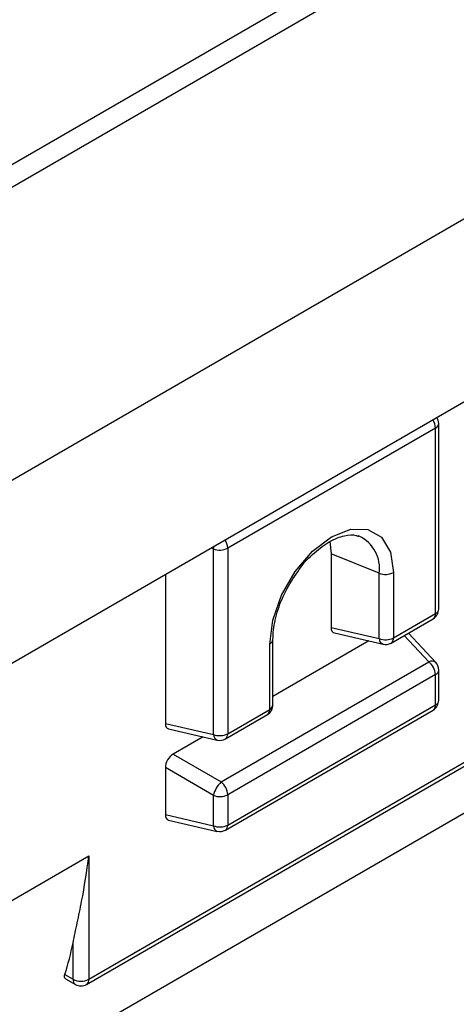
# Model space of a CAD drawing. Units: millimetres. Extents: x -12 to 761, y -74 to 370.
# Drawn here: x 347 to 349, y 124 to 130 of the extents above; entities that cross this region are included whole.
import ezdxf

# ---------------------------------------------------------------- set-up
doc = ezdxf.new("R2010")
doc.units = ezdxf.units.MM

msp = doc.modelspace()

# ---------------------------------------------------------------- linework, layer by layer
at = {"color": 7, "linetype": 'Continuous', "lineweight": 30}
for p, q in [((405.3483, 163.3172), (304.333, 105.0024)), ((405.5625, 163.296), (304.5473, 104.9811)), ((407.184, 162.3599), (306.1688, 104.0451)), ((336.3446, 120.2987), (379.2306, 145.0563)), ((346.9789, 124.132), (364.5556, 134.2788)), ((346.9641, 124.0993), (364.5408, 134.2461)), ((349.1968, 127.6539), (347.8674, 126.8864)), ((349.1968, 126.4686), (349.1968, 127.6539)), ((349.2177, 126.4978), (349.2177, 127.683)), ((314.3459, 104.9711), (353.3924, 127.5122)), ((348.7085, 126.963), (348.7027, 126.965)), ((348.5204, 126.9288), (348.5292, 126.8507)), ((347.7759, 125.6965), (347.7759, 126.8818)), ((347.8674, 126.8864), (347.8674, 125.7011)), ((348.8365, 126.7265), (348.5292, 126.8507)), ((348.5292, 126.8507), (348.5292, 126.3799)), ((347.4685, 126.7204), (347.4685, 125.7676)), ((348.8365, 126.3088), (348.8365, 126.7265)), ((348.928, 126.7311), (348.928, 126.3134)), ((348.928, 126.3134), (349.1968, 126.4686)), ((348.9132, 126.2807), (349.182, 126.4359)), ((348.5292, 126.3799), (348.8365, 126.3088)), ((348.5502, 126.3449), (348.8614, 126.273)), ((349.1985, 126.157), (349.0236, 126.3445)), ((348.1362, 125.8563), (348.1362, 126.274)), ((348.1571, 125.8855), (348.1571, 126.3031)), ((348.7711, 126.2939), (348.1571, 125.9394)), ((347.8256, 125.3932), (349.1551, 126.1606)), ((349.2177, 125.9145), (349.2177, 126.1083)), ((349.1968, 126.0791), (347.8674, 125.3116)), ((349.1968, 125.8854), (349.1968, 126.0791)), ((347.8526, 125.0852), (349.182, 125.8527)), ((347.8674, 125.1179), (349.1968, 125.8854)), ((347.8674, 125.7011), (348.1362, 125.8563)), ((347.4685, 125.7676), (347.7759, 125.6965)), ((347.8526, 125.6684), (348.1214, 125.8236)), ((347.4895, 125.7326), (347.8008, 125.6607)), ((347.7104, 125.6816), (347.5182, 125.5706)), ((347.5182, 125.5706), (347.8256, 125.3932)), ((347.7759, 125.307), (347.4685, 125.4845)), ((347.4685, 125.4845), (347.4685, 125.1843)), ((347.7759, 125.1133), (347.7759, 125.307)), ((347.8674, 125.3116), (347.8674, 125.1179)), ((347.4685, 125.1843), (347.7759, 125.1133)), ((347.4895, 125.1494), (347.8008, 125.0775)), ((346.9789, 124.9212), (346.9789, 124.132)), ((346.8779, 124.132), (346.8779, 124.3648)), ((346.8256, 124.1622), (346.8779, 124.132)), ((346.8293, 124.136), (346.8927, 124.0993))]:
    msp.add_line(p, q, dxfattribs=at)
at = {"color": 8, "linetype": 'Continuous', "lineweight": 30}
for p, q in [((347.7759, 126.8818), (347.762, 126.8898)), ((349.1551, 126.1606), (348.9976, 126.3294)), ((336.2435, 118.7237), (346.9789, 124.9212))]:
    msp.add_line(p, q, dxfattribs=at)
at = {"color": 7, "linetype": 'Continuous', "lineweight": 30, "flags": 128}
msp.add_lwpolyline([(348.1362, 126.274), (348.1555, 126.4264), (348.2118, 126.5864), (348.2994, 126.7381), (348.4097, 126.8667), (348.5321, 126.9597), (348.6544, 127.008), (348.7648, 127.0068), (348.8524, 126.9562), (348.9086, 126.8612), (348.928, 126.7311)], dxfattribs=at)
at = {"color": 8, "linetype": 'Continuous', "lineweight": 30, "flags": 128}
msp.add_lwpolyline([(347.7759, 126.8818), (347.7786, 126.8926), (347.7814, 126.901)], dxfattribs=at)
at = {"color": 7, "linetype": 'Continuous', "lineweight": 30}
for centre, radius, start, end in [((349.1463, 127.683), 0.0714, 0, 34.14449), ((347.8165, 126.9859), 0.1117, 248.69388, 297.08878), ((348.8771, 126.8306), 0.1117, 248.69388, 297.08878), ((349.1463, 126.4978), 0.0714, 299.99731, 0), ((348.8771, 126.4129), 0.1117, 248.69388, 297.08878), ((348.8775, 126.3426), 0.0714, 256.98595, 299.99731), ((349.0852, 126.0735), 0.1117, 2.90726, 51.30916), ((349.1463, 126.1083), 0.0714, 0, 43.01897), ((349.1463, 125.9145), 0.0714, 299.99731, 0), ((348.0856, 125.8855), 0.0714, 299.99731, 0), ((347.8165, 125.8006), 0.1117, 248.69388, 297.08878), ((347.8169, 125.7303), 0.0714, 256.98595, 299.99731), ((347.9405, 125.2694), 0.1688, 132.86319, 167.13681), ((347.7558, 125.306), 0.1117, 2.90726, 51.30916), ((347.8165, 125.4111), 0.1117, 248.69388, 297.08878), ((347.8165, 125.2174), 0.1117, 248.69388, 297.08878), ((347.8169, 125.1471), 0.0714, 256.98595, 299.99731), ((344.8782, 124.7727), 2.0408, 342.59469, 348.47117), ((346.9284, 124.2295), 0.1098, 242.60967, 297.39033), ((346.9284, 124.1612), 0.0714, 240.00269, 299.99731)]:
    msp.add_arc(centre, radius, start, end, dxfattribs=at)
at = {"color": 8, "linetype": 'Continuous', "lineweight": 30}
for centre, radius, start, end in [((349.0924, 127.6501), 0.1045, 2.04999, 33.67659), ((349.182, 127.6866), 0.0359, 294.33324, 354.34662), ((348.6147, 126.7593), 0.2243, 351.59831, 65.26584), ((347.763, 126.8827), 0.1045, 2.04999, 33.67659), ((349.1611, 126.4651), 0.0359, 305.64976, 5.66242), ((349.182, 126.5013), 0.0359, 294.33324, 354.34662), ((348.1222, 126.306), 0.035, 293.45842, 355.25669), ((348.8769, 126.3103), 0.0403, 182.07807, 247.50414), ((348.8923, 126.3099), 0.0359, 305.64976, 5.66242), ((349.1741, 126.1265), 0.0391, 51.29648, 119.11707), ((349.182, 126.1118), 0.0359, 294.33324, 354.34662), ((349.182, 125.9181), 0.0359, 294.33324, 354.34662), ((348.1014, 125.8523), 0.035, 304.77892, 6.53326), ((348.1222, 125.8884), 0.035, 293.46213, 355.21773), ((349.1611, 125.8818), 0.0359, 305.64976, 5.66242), ((347.8162, 125.698), 0.0403, 182.07807, 247.50414), ((347.8326, 125.6972), 0.035, 304.77892, 6.53326), ((347.8162, 125.1147), 0.0403, 182.07807, 247.50414), ((347.8317, 125.1144), 0.0359, 305.64976, 5.66242), ((346.9119, 124.1277), 0.0343, 172.74417, 235.94365), ((346.9439, 124.1282), 0.0352, 305.01333, 6.29885)]:
    msp.add_arc(centre, radius, start, end, dxfattribs=at)
at = {"color": 7, "linetype": 'Continuous', "lineweight": 30}
for centre, major_axis, ratio, start_param, end_param in [((348.5804, 126.4113), (0.0368, 0.0638), 0.560226, 2.371197, 3.311053), ((347.5198, 125.799), (0.0368, 0.0638), 0.560226, 2.371197, 3.311053), ((347.5198, 125.5123), (0.0357, 0.0619), 0.595062, 0.800391, 2.341029), ((347.5198, 125.2157), (0.0368, 0.0638), 0.560226, 2.371197, 3.311053)]:
    msp.add_ellipse(centre, major_axis=major_axis, ratio=ratio, start_param=start_param, end_param=end_param, dxfattribs=at)
for points, knots in [([(348.3257, 126.7509), (348.3262, 126.7516), (348.3532, 126.794), (348.4222, 126.8603), (348.5222, 126.9361), (348.6163, 126.9709), (348.6771, 126.9759), (348.6995, 126.9636), (348.7051, 126.9606)], [0, 0, 0, 0, 0.004249, 0.238367, 0.470031, 0.698321, 0.9258, 1, 1, 1, 1]), ([(348.1571, 126.3031), (348.1578, 126.3233), (348.16, 126.3824), (348.1861, 126.4941), (348.2423, 126.6301), (348.298, 126.7108), (348.3257, 126.7509)], [0, 0, 0, 0, 0.1463456, 0.4304335, 0.7171569, 1, 1, 1, 1]), ([(346.8779, 124.3648), (346.8864, 124.406), (346.8958, 124.4493), (346.9147, 124.5383), (346.9241, 124.584), (346.951, 124.724), (346.967, 124.8211), (346.9789, 124.9212)], [0, 0, 0, 0, 0.25, 0.25, 0.5, 0.5, 1, 1, 1, 1]), ([(346.8297, 124.1368), (346.8282, 124.1375), (346.8238, 124.1397), (346.8224, 124.1488), (346.8246, 124.1581), (346.8256, 124.1622)], [0, 0, 0, 0, 0.229924, 0.655834, 1, 1, 1, 1])]:
    msp.add_open_spline(points, degree=3, knots=knots, dxfattribs=at)

doc.saveas('drawing.dxf')
